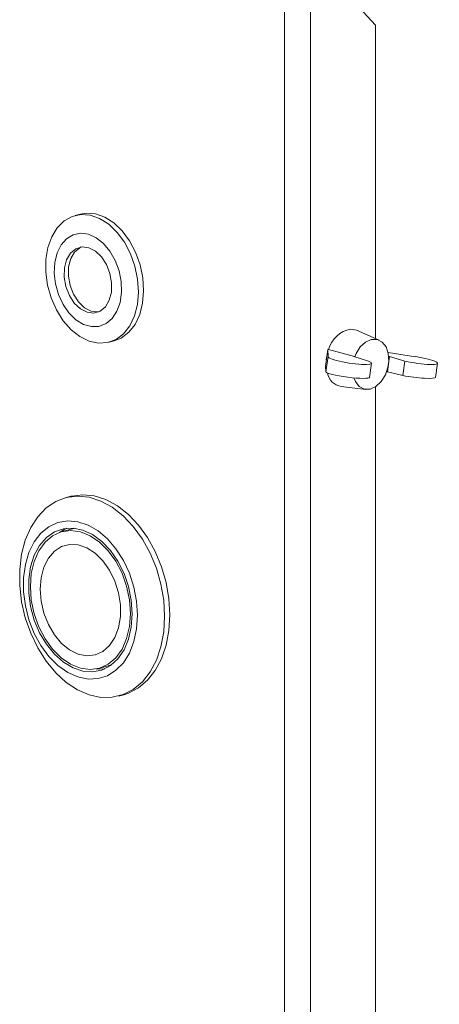
# Model space of a CAD drawing. Units: millimetres. Extents: x 5 to 415, y 5 to 292.
# Drawn here: x 284 to 290, y 94 to 108 of the extents above; entities that cross this region are included whole.
import ezdxf

# ---------------------------------------------------------------- set-up
doc = ezdxf.new("R2010")
doc.units = ezdxf.units.MM

msp = doc.modelspace()

# ---------------------------------------------------------------- linework, layer by layer
at = {"color": 7, "linetype": 'Continuous', "lineweight": 15}
for p, q in [((287.8341, 86.4951), (287.8341, 108.8181)), ((288.1876, 86.4951), (288.1876, 108.75)), ((288.1876, 108.75), (289.0715, 107.7825)), ((289.0715, 103.5117), (289.0715, 107.7825)), ((285.0479, 105.2079), (284.9772, 105.189)), ((288.8122, 103.6244), (288.7372, 103.6399)), ((289.1213, 103.4901), (288.8122, 103.6244)), ((285.4405, 103.4599), (285.5112, 103.4789)), ((288.4215, 103.3599), (288.3901, 103.134)), ((288.4264, 103.2642), (288.3974, 103.0555)), ((288.4092, 103.2728), (288.4018, 103.2186)), ((288.4264, 103.2642), (288.4215, 103.3599)), ((288.4215, 103.3599), (288.4333, 103.3599)), ((288.7861, 103.2656), (288.4333, 103.3599)), ((288.7802, 103.2641), (288.7861, 103.2656)), ((288.7802, 103.2641), (288.9788, 103.2038)), ((289.2369, 103.0554), (289.2659, 103.2641)), ((289.245, 103.3198), (289.6197, 103.264)), ((289.2536, 103.2652), (289.2659, 103.2641)), ((289.4757, 103.2038), (289.2659, 103.2641)), ((288.3901, 103.134), (288.3974, 103.0555)), ((288.9928, 102.9821), (289.0196, 103.1746)), ((289.2439, 103.1217), (289.2545, 103.1982)), ((289.4482, 103.006), (289.4757, 103.2038)), ((289.8918, 102.982), (289.9186, 103.1745)), ((289.2369, 103.0554), (289.225, 103.0564)), ((289.2369, 103.0554), (289.4482, 103.006)), ((288.6062, 102.8556), (288.941, 102.8174)), ((289.0715, 93.0651), (289.0715, 102.8512)), ((284.9173, 101.3599), (284.8465, 101.341)), ((284.9414, 100.916), (284.8, 100.8782)), ((284.9764, 100.9239), (284.9414, 100.916)), ((285.2995, 99.0139), (285.4409, 99.0518)), ((285.5711, 98.6363), (285.6419, 98.6553))]:
    msp.add_line(p, q, dxfattribs=at)
at = {"color": 7, "linetype": 'Continuous', "lineweight": 15, "flags": 128}
for points in [[(285.7934, 104.4981), (285.8303, 104.3212), (285.8417, 104.1443), (285.8271, 103.9749), (285.7873, 103.8197), (285.7238, 103.6852), (285.6392, 103.5769), (285.537, 103.4992), (285.4213, 103.4553), (285.297, 103.447), (285.169, 103.4745), (285.0427, 103.5369), (284.9232, 103.6315), (284.8154, 103.7545), (284.7236, 103.9008), (284.6518, 104.0645), (284.6027, 104.2388), (284.5785, 104.4166), (284.5801, 104.5907), (284.6074, 104.7538), (284.6593, 104.8994), (284.7337, 105.0214), (284.8276, 105.1149), (284.9371, 105.176), (285.0577, 105.2023), (285.1845, 105.1926), (285.3123, 105.1474), (285.4359, 105.0685), (285.5502, 104.9591), (285.6505, 104.8238), (285.7327, 104.668), (285.7934, 104.4981)], [(285.0479, 105.2079), (285.1285, 105.2212), (285.2553, 105.2115), (285.3831, 105.1663), (285.5066, 105.0874), (285.6209, 104.9781), (285.7212, 104.8427), (285.8034, 104.6869), (285.8641, 104.5171)], [(285.5768, 104.4354), (285.5248, 104.5763), (285.4527, 104.7028), (285.3643, 104.8081), (285.2646, 104.8865), (285.1588, 104.9337), (285.0526, 104.9473), (284.9518, 104.9265), (284.8618, 104.8725), (284.7875, 104.788), (284.7329, 104.6778), (284.7008, 104.5477), (284.6931, 104.4047), (284.7101, 104.2566), (284.751, 104.1114), (284.8135, 103.9768), (284.8943, 103.8601), (284.989, 103.7677), (285.0925, 103.7044), (285.1992, 103.6738), (285.3033, 103.6774), (285.3994, 103.7151), (285.4821, 103.7848), (285.547, 103.8828), (285.5907, 104.0038), (285.6107, 104.1412), (285.606, 104.2877), (285.5768, 104.4354)], [(284.8518, 104.22), (284.8991, 104.0989), (284.9669, 103.9948), (285.0497, 103.9162), (285.1408, 103.8695), (285.2328, 103.8583), (285.3184, 103.8837), (285.3904, 103.9436), (285.4432, 104.0331), (285.4724, 104.145), (285.4757, 104.2702), (285.4527, 104.3986), (285.4055, 104.5197), (285.3377, 104.6238), (285.2549, 104.7024), (285.1638, 104.7491), (285.0717, 104.7602), (284.9862, 104.7348), (284.9141, 104.675), (284.8614, 104.5855), (284.8321, 104.4736), (284.8289, 104.3484), (284.8518, 104.22)], [(285.062, 104.7593), (285.0428, 104.75), (284.9707, 104.6901), (284.9179, 104.6006), (284.8887, 104.4887), (284.8855, 104.3635), (284.9084, 104.2352)], [(285.8641, 104.5171), (285.901, 104.3401), (285.9124, 104.1633), (285.8978, 103.9938), (285.858, 103.8387), (285.7945, 103.7042), (285.7099, 103.5959), (285.6077, 103.5182), (285.5112, 103.4789)], [(284.9084, 104.2352), (284.9557, 104.1141), (285.0234, 104.01), (285.1062, 103.9314), (285.1974, 103.8846), (285.2894, 103.8735), (285.2991, 103.8745)], [(289.2545, 103.1982), (289.2481, 103.305), (289.2168, 103.3967), (289.1636, 103.4638), (289.0942, 103.4991), (289.0158, 103.4991), (288.9366, 103.4638), (288.8648, 103.3968), (288.8079, 103.3051), (288.7898, 103.2612)], [(288.7776, 102.9748), (288.7989, 102.9232), (288.8521, 102.8562), (288.9215, 102.8208), (288.9999, 102.8208), (289.0791, 102.8562), (289.1509, 102.9232), (289.2078, 103.0149), (289.2439, 103.1217)], [(286.1988, 99.7234), (286.186, 99.9432), (286.1478, 100.1642), (286.0854, 100.3806), (286.0003, 100.5869), (285.8946, 100.7777), (285.7712, 100.948), (285.6332, 101.0935), (285.4843, 101.2104), (285.3282, 101.2957), (285.169, 101.3471), (285.0108, 101.3633), (284.8578, 101.3439), (284.7139, 101.2894), (284.5828, 101.2012), (284.4679, 101.0816), (284.3721, 100.9337), (284.2981, 100.7613), (284.2477, 100.569), (284.2221, 100.3615), (284.2221, 100.1445), (284.2477, 99.9234), (284.2981, 99.704), (284.3721, 99.4919), (284.4679, 99.2927), (284.5828, 99.1116), (284.7139, 98.9531), (284.8578, 98.8215), (285.0108, 98.7201), (285.169, 98.6516), (285.3282, 98.6177), (285.4843, 98.6193), (285.6332, 98.6564), (285.7712, 98.7279), (285.8946, 98.8322), (286.0002, 98.9663), (286.0854, 99.127), (286.1478, 99.3099), (286.186, 99.5105), (286.1988, 99.7234)], [(286.2695, 99.7424), (286.2567, 99.9622), (286.2186, 100.1831), (286.1561, 100.3996), (286.071, 100.6059), (285.9653, 100.7966), (285.8419, 100.967), (285.7039, 101.1125), (285.555, 101.2294), (285.3989, 101.3146), (285.2397, 101.366), (285.0815, 101.3822), (284.9285, 101.3628), (284.9173, 101.3599)], [(285.8276, 99.7376), (285.8151, 99.9302), (285.778, 100.1233), (285.7175, 100.3107), (285.6355, 100.4864), (285.5347, 100.6447), (285.4183, 100.7805), (285.2901, 100.8895), (285.1542, 100.9682), (285.0148, 101.0141), (284.8767, 101.0256), (284.744, 101.0024), (284.6212, 100.9453), (284.5122, 100.856), (284.4205, 100.7375), (284.349, 100.5936), (284.3, 100.4288), (284.2751, 100.2486), (284.2751, 100.0586), (284.3, 99.865), (284.349, 99.674), (284.4205, 99.4917), (284.5122, 99.324), (284.6212, 99.1764), (284.744, 99.0534), (284.8767, 98.9592), (285.0148, 98.8967), (285.1541, 98.8679), (285.2901, 98.8737), (285.4183, 98.914), (285.5347, 98.9875), (285.6355, 99.0918), (285.7175, 99.2236), (285.778, 99.3785), (285.8151, 99.5518), (285.8276, 99.7376)], [(285.7568, 99.7566), (285.7441, 99.9423), (285.7062, 100.1282), (285.6446, 100.3075), (285.5615, 100.4738), (285.4599, 100.6209), (285.3435, 100.7437), (285.2165, 100.8376), (285.0834, 100.8994), (284.9491, 100.9266), (284.8185, 100.9184), (284.6962, 100.8751), (284.5867, 100.7982), (284.4939, 100.6905), (284.4212, 100.5559), (284.3713, 100.3992), (284.3458, 100.2262), (284.3458, 100.043), (284.3713, 99.8564), (284.4212, 99.6729), (284.4939, 99.4994), (284.5867, 99.342), (284.6962, 99.2064), (284.8185, 99.0975), (284.9491, 99.0193), (285.0834, 98.9747), (285.2164, 98.9651), (285.3435, 98.9909), (285.4599, 99.0513), (285.5615, 99.1441), (285.6446, 99.2658), (285.7062, 99.4121), (285.7441, 99.5777), (285.7568, 99.7566)], [(284.3674, 100.1288), (284.3805, 100.3067), (284.4193, 100.4707), (284.4824, 100.6146), (284.5672, 100.7327), (284.6706, 100.8206), (284.7886, 100.8749), (284.9166, 100.8935), (285.0497, 100.8757), (285.1829, 100.8222), (285.3109, 100.735), (285.4288, 100.6175), (285.5322, 100.4742), (285.6171, 100.3105), (285.6802, 100.1329), (285.719, 99.9481), (285.7321, 99.7632), (285.719, 99.5853), (285.6802, 99.4213), (285.6171, 99.2775), (285.5322, 99.1593), (285.4288, 99.0714), (285.3109, 99.0171), (285.1829, 98.9985), (285.0497, 99.0163), (284.9166, 99.0698), (284.7886, 99.157), (284.6706, 99.2746), (284.5672, 99.4179), (284.4824, 99.5815), (284.4193, 99.7591), (284.3805, 99.9439), (284.3674, 100.1288)], [(284.8632, 100.9253), (284.8376, 100.913), (284.7658, 100.8675)], [(284.5017, 100.0928), (284.5145, 100.2499), (284.5524, 100.3928), (284.6135, 100.5148), (284.695, 100.6102), (284.7931, 100.6745), (284.9031, 100.7048), (285.0201, 100.6995), (285.1384, 100.6591), (285.2526, 100.5853), (285.3573, 100.4816), (285.4476, 100.3529), (285.5193, 100.2052), (285.5691, 100.0453), (285.5945, 99.8808), (285.5945, 99.7193), (285.5691, 99.5685), (285.5193, 99.4353), (285.4476, 99.326), (285.3573, 99.2456), (285.2526, 99.198), (285.1384, 99.1854), (285.0201, 99.2084), (284.9031, 99.2659), (284.793, 99.3551), (284.695, 99.472), (284.6135, 99.611), (284.5524, 99.7658), (284.5145, 99.9289), (284.5017, 100.0928)], [(284.5017, 100.0928), (284.5145, 100.2499), (284.5524, 100.3928), (284.6135, 100.5148), (284.695, 100.6102), (284.7931, 100.6745), (284.9031, 100.7048), (285.0201, 100.6995), (285.1384, 100.6591), (285.2526, 100.5853), (285.3573, 100.4816), (285.4476, 100.3529), (285.5193, 100.2052), (285.5691, 100.0453), (285.5945, 99.8808), (285.5945, 99.7193), (285.5691, 99.5685), (285.5193, 99.4353), (285.4476, 99.326), (285.3573, 99.2456), (285.2526, 99.198), (285.1384, 99.1854), (285.0201, 99.2084), (284.9031, 99.2659), (284.793, 99.3551), (284.695, 99.472), (284.6135, 99.611), (284.5524, 99.7658), (284.5145, 99.9289), (284.5017, 100.0928)], [(285.6419, 98.6553), (285.7039, 98.6753), (285.8419, 98.7469), (285.9653, 98.8511), (286.071, 98.9853), (286.1561, 99.1459), (286.2186, 99.3289), (286.2567, 99.5294), (286.2695, 99.7424)], [(285.2645, 99.006), (285.3579, 99.003), (285.3777, 99.0046)], [(285.4409, 99.0518), (285.4523, 99.055), (285.4751, 99.0624)]]:
    msp.add_lwpolyline(points, dxfattribs=at)
at = {"color": 7, "linetype": 'Continuous', "lineweight": 15}
for centre, radius, start, end in [((288.8064, 103.2589), 0.3872, 100.29454, 164.61845), ((288.6453, 103.0838), 0.2316, 190.82048, 260.27354)]:
    msp.add_arc(centre, radius, start, end, dxfattribs=at)
for centre, major_axis, ratio, start_param, end_param in [((288.723, 103.22), (0.2966, -0.0455), 0.1443284, 3.1713654, 6.8365568), ((289.622, 103.2199), (0.2966, -0.0455), 0.1443284, 4.218563, 7.8837544), ((288.6951, 103.0193), (0.2977, -0.0372), 0.1183808, 3.1676965, 6.2815384), ((289.5941, 103.0192), (0.2977, -0.0372), 0.1183808, 4.2148941, 6.2815384)]:
    msp.add_ellipse(centre, major_axis=major_axis, ratio=ratio, start_param=start_param, end_param=end_param, dxfattribs=at)

doc.saveas('drawing.dxf')
